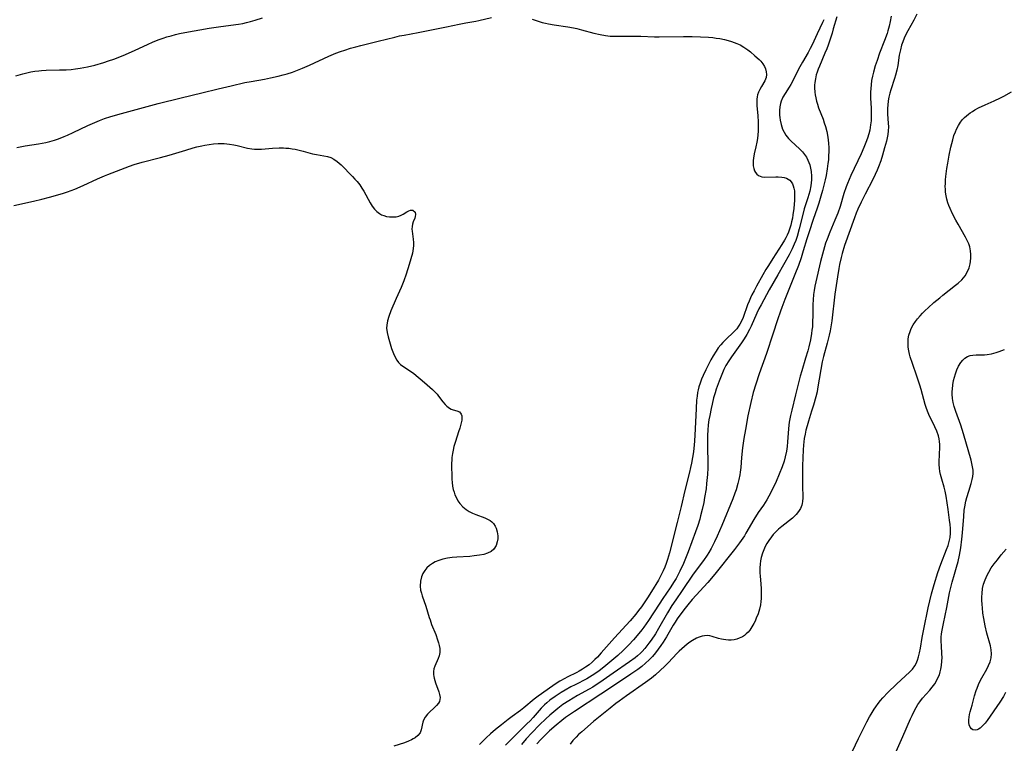
# Model space of a CAD drawing. Units: inches. Extents: x 2134511 to 2139991, y 203217 to 208570.
# Drawn here: x 2135310 to 2135491, y 206653 to 206786 of the extents above; entities that cross this region are included whole.
import ezdxf

# ---------------------------------------------------------------- set-up
doc = ezdxf.new("R2010")
doc.units = ezdxf.units.IN
doc.header["$MEASUREMENT"] = 0
doc.layers.add('c_05_T14S_R21E', color=179, linetype='Continuous')

msp = doc.modelspace()

# ---------------------------------------------------------------- linework, layer by layer
at = {"layer": 'c_05_T14S_R21E'}
for points in [[(2135309.21, 206775.29, 880), (2135310.5, 206775.68, 880), (2135311.23, 206775.86, 880), (2135311.97, 206776.02, 880), (2135312.71, 206776.15, 880), (2135313.46, 206776.24, 880), (2135313.94, 206776.28, 880), (2135314.79, 206776.33, 880), (2135317.24, 206776.38, 880), (2135318.45, 206776.42, 880), (2135319.4, 206776.49, 880), (2135320.18, 206776.58, 880), (2135321.05, 206776.7, 880), (2135322.38, 206776.95, 880), (2135323.74, 206777.28, 880), (2135325.4, 206777.77, 880), (2135326.24, 206778.04, 880), (2135327.25, 206778.39, 880), (2135328.34, 206778.81, 880), (2135329.36, 206779.24, 880), (2135331.15, 206780.03, 880), (2135333.4, 206781.07, 880), (2135334.47, 206781.53, 880), (2135335.58, 206781.95, 880), (2135336.28, 206782.2, 880), (2135336.99, 206782.44, 880), (2135337.76, 206782.67, 880), (2135338.54, 206782.87, 880), (2135339.32, 206783.05, 880), (2135340.3, 206783.25, 880), (2135344.73, 206784.05, 880), (2135346.44, 206784.31, 880), (2135348.73, 206784.58, 880), (2135350.12, 206784.78, 880), (2135350.91, 206784.93, 880), (2135351.63, 206785.08, 880), (2135352.35, 206785.27, 880), (2135353.19, 206785.51, 880), (2135354.54, 206785.97, 880)], [(2135309.39, 206762.15, 882), (2135310.96, 206762.44, 882), (2135313.39, 206762.81, 882), (2135314.73, 206763.07, 882), (2135315.49, 206763.26, 882), (2135316.32, 206763.49, 882), (2135317.03, 206763.72, 882), (2135318.12, 206764.13, 882), (2135318.73, 206764.38, 882), (2135319.78, 206764.86, 882), (2135322.47, 206766.17, 882), (2135323.73, 206766.74, 882), (2135324.62, 206767.11, 882), (2135325.5, 206767.45, 882), (2135326.69, 206767.84, 882), (2135328.61, 206768.39, 882), (2135335.35, 206770.2, 882), (2135339.63, 206771.28, 882), (2135343.38, 206772.17, 882), (2135346.43, 206772.94, 882), (2135348.78, 206773.49, 882), (2135351.32, 206774.05, 882), (2135352.45, 206774.27, 882), (2135354.92, 206774.71, 882), (2135356.03, 206774.92, 882), (2135357.42, 206775.24, 882), (2135358.36, 206775.48, 882), (2135359.07, 206775.69, 882), (2135360.04, 206776, 882), (2135360.7, 206776.24, 882), (2135361.93, 206776.72, 882), (2135363.19, 206777.27, 882), (2135366.74, 206778.9, 882), (2135368.04, 206779.44, 882), (2135368.87, 206779.75, 882), (2135369.7, 206780.03, 882), (2135370.75, 206780.36, 882), (2135371.69, 206780.63, 882), (2135372.63, 206780.88, 882), (2135375.79, 206781.64, 882), (2135378.87, 206782.43, 882), (2135379.76, 206782.63, 882), (2135380.58, 206782.8, 882), (2135383.16, 206783.27, 882), (2135386.82, 206783.98, 882), (2135388.38, 206784.3, 882), (2135390.69, 206784.8, 882), (2135391.93, 206785.04, 882), (2135393.76, 206785.35, 882), (2135394.31, 206785.46, 882), (2135396.62, 206786, 882)], [(2135457.74, 206785.61, 880), (2135457.5, 206785.09, 880), (2135456.47, 206783, 880), (2135455.55, 206780.98, 880), (2135455.23, 206780.33, 880), (2135454.83, 206779.57, 880), (2135453.77, 206777.81, 880), (2135453.31, 206776.98, 880), (2135452.29, 206774.92, 880), (2135452, 206774.36, 880), (2135451.63, 206773.69, 880), (2135451.36, 206773.23, 880), (2135450.6, 206772.05, 880), (2135450.2, 206771.37, 880), (2135449.87, 206770.67, 880), (2135449.74, 206770.23, 880), (2135449.62, 206769.59, 880), (2135449.57, 206768.92, 880), (2135449.58, 206768.09, 880), (2135449.62, 206767.62, 880), (2135449.69, 206767.15, 880), (2135449.85, 206766.36, 880), (2135449.98, 206765.92, 880), (2135450.14, 206765.5, 880), (2135450.42, 206764.92, 880), (2135450.76, 206764.37, 880), (2135451.21, 206763.8, 880), (2135451.73, 206763.27, 880), (2135453.27, 206761.88, 880), (2135453.79, 206761.35, 880), (2135454.18, 206760.87, 880), (2135454.51, 206760.37, 880), (2135454.8, 206759.83, 880), (2135454.98, 206759.39, 880), (2135455.13, 206758.94, 880), (2135455.28, 206758.34, 880), (2135455.38, 206757.73, 880), (2135455.45, 206756.86, 880), (2135455.44, 206756.21, 880), (2135455.39, 206755.65, 880), (2135455.31, 206755.08, 880), (2135455.12, 206754.09, 880), (2135454.78, 206752.86, 880), (2135454.13, 206750.84, 880), (2135453.92, 206750.08, 880), (2135453.2, 206747.21, 880), (2135452.8, 206745.79, 880), (2135452.55, 206745.03, 880), (2135452.28, 206744.34, 880), (2135451.92, 206743.52, 880), (2135451.35, 206742.43, 880), (2135449.29, 206738.76, 880), (2135447.68, 206735.95, 880), (2135446.18, 206733.25, 880), (2135445.77, 206732.49, 880), (2135445.4, 206731.71, 880), (2135444.35, 206729.29, 880), (2135444.06, 206728.68, 880), (2135443.58, 206727.78, 880), (2135443.1, 206727, 880), (2135442.58, 206726.24, 880), (2135440.72, 206723.66, 880), (2135440.24, 206722.94, 880), (2135439.73, 206722.05, 880), (2135439.37, 206721.33, 880), (2135438.84, 206720.13, 880), (2135438.48, 206719.2, 880), (2135437.95, 206717.7, 880), (2135437.75, 206717.08, 880), (2135437.47, 206716.13, 880), (2135437.18, 206714.95, 880), (2135437.01, 206714.18, 880), (2135436.74, 206712.88, 880), (2135436.61, 206712.07, 880), (2135436.49, 206711.15, 880), (2135436.4, 206710.17, 880), (2135436.34, 206709.3, 880), (2135436.32, 206708.42, 880), (2135436.32, 206707.07, 880), (2135436.37, 206704.18, 880), (2135436.37, 206703.25, 880), (2135436.32, 206702.04, 880), (2135436.18, 206700.41, 880), (2135436.07, 206699.44, 880), (2135435.81, 206697.81, 880), (2135435.64, 206696.88, 880), (2135435.37, 206695.63, 880), (2135435.07, 206694.46, 880), (2135434.9, 206693.83, 880), (2135434.54, 206692.69, 880), (2135434.12, 206691.49, 880), (2135432.76, 206687.84, 880), (2135431.91, 206685.71, 880), (2135431.26, 206684.26, 880), (2135430.91, 206683.57, 880), (2135430.58, 206682.96, 880), (2135430.22, 206682.36, 880), (2135429.48, 206681.21, 880), (2135428.14, 206679.29, 880), (2135427.43, 206678.24, 880), (2135425.52, 206675.22, 880), (2135424.66, 206673.99, 880), (2135424.28, 206673.49, 880), (2135423.73, 206672.82, 880), (2135422.76, 206671.69, 880), (2135421.87, 206670.73, 880), (2135420.86, 206669.73, 880), (2135419.83, 206668.79, 880), (2135417.26, 206666.62, 880), (2135416.45, 206665.98, 880), (2135416.01, 206665.66, 880), (2135415.16, 206665.09, 880), (2135414.66, 206664.8, 880), (2135414.15, 206664.52, 880), (2135412, 206663.43, 880), (2135411.21, 206663.01, 880), (2135410.15, 206662.4, 880), (2135409.47, 206661.99, 880), (2135408.34, 206661.27, 880), (2135407.35, 206660.57, 880), (2135406.8, 206660.12, 880), (2135406.39, 206659.75, 880), (2135405.77, 206659.12, 880), (2135404.3, 206657.42, 880), (2135403.74, 206656.8, 880), (2135403.16, 206656.21, 880), (2135401.67, 206654.75, 880), (2135399.24, 206652.33, 880)], [(2135460.08, 206786.15, 878), (2135459.45, 206783.91, 878), (2135459.23, 206783.15, 878), (2135458.82, 206781.85, 878), (2135458.51, 206780.93, 878), (2135458.26, 206780.28, 878), (2135457.93, 206779.45, 878), (2135456.92, 206777.09, 878), (2135456.69, 206776.53, 878), (2135456.49, 206775.96, 878), (2135456.34, 206775.48, 878), (2135456.16, 206774.77, 878), (2135456.04, 206774.07, 878), (2135456, 206773.57, 878), (2135456, 206773.08, 878), (2135456.04, 206772.32, 878), (2135456.11, 206771.79, 878), (2135456.22, 206771.26, 878), (2135456.36, 206770.67, 878), (2135456.54, 206770.08, 878), (2135456.76, 206769.45, 878), (2135457.57, 206767.33, 878), (2135457.8, 206766.66, 878), (2135458.01, 206765.99, 878), (2135458.25, 206765.08, 878), (2135458.38, 206764.42, 878), (2135458.51, 206763.54, 878), (2135458.58, 206762.85, 878), (2135458.62, 206762.16, 878), (2135458.63, 206761.53, 878), (2135458.59, 206760.49, 878), (2135458.55, 206759.84, 878), (2135458.48, 206759.18, 878), (2135458.35, 206758.19, 878), (2135458.15, 206757.01, 878), (2135457.98, 206756.21, 878), (2135457.68, 206754.97, 878), (2135457.49, 206754.26, 878), (2135457.19, 206753.2, 878), (2135456.79, 206751.9, 878), (2135456.5, 206751, 878), (2135455.76, 206748.92, 878), (2135455.01, 206746.64, 878), (2135454.61, 206745.38, 878), (2135453.95, 206743.15, 878), (2135453.54, 206741.84, 878), (2135453.04, 206740.45, 878), (2135452.41, 206738.81, 878), (2135450.54, 206734.19, 878), (2135449.97, 206732.74, 878), (2135449.73, 206732.08, 878), (2135449.19, 206730.44, 878), (2135448.35, 206727.82, 878), (2135447.17, 206724.3, 878), (2135445.84, 206720.56, 878), (2135445.2, 206718.64, 878), (2135444.76, 206717.12, 878), (2135444.3, 206715.27, 878), (2135443.78, 206712.8, 878), (2135443.3, 206710.33, 878), (2135443.02, 206708.66, 878), (2135442.78, 206706.94, 878), (2135442.6, 206705.16, 878), (2135442.45, 206703.35, 878), (2135442.34, 206702.45, 878), (2135442.28, 206702.01, 878), (2135442.11, 206701.15, 878), (2135441.94, 206700.41, 878), (2135441.6, 206699.23, 878), (2135441.39, 206698.62, 878), (2135440.99, 206697.55, 878), (2135438.97, 206692.65, 878), (2135438.13, 206690.72, 878), (2135437.65, 206689.7, 878), (2135437, 206688.45, 878), (2135436.58, 206687.73, 878), (2135436.27, 206687.22, 878), (2135435.62, 206686.27, 878), (2135433.73, 206683.74, 878), (2135431.69, 206680.71, 878), (2135430.51, 206679.02, 878), (2135429.81, 206677.99, 878), (2135428.99, 206676.66, 878), (2135427.34, 206673.77, 878), (2135426.75, 206672.8, 878), (2135425.97, 206671.62, 878), (2135425.57, 206671.05, 878), (2135425.21, 206670.57, 878), (2135424.84, 206670.1, 878), (2135424.35, 206669.55, 878), (2135424.02, 206669.23, 878), (2135423.5, 206668.75, 878), (2135423.02, 206668.37, 878), (2135422, 206667.62, 878), (2135419, 206665.56, 878), (2135416.58, 206663.85, 878), (2135415.88, 206663.39, 878), (2135415.24, 206662.99, 878), (2135414.56, 206662.6, 878), (2135412.46, 206661.43, 878), (2135410.86, 206660.48, 878), (2135409.76, 206659.76, 878), (2135408.8, 206659.06, 878), (2135408.07, 206658.47, 878), (2135407.34, 206657.83, 878), (2135406.62, 206657.15, 878), (2135405.49, 206656.03, 878), (2135404.08, 206654.6, 878), (2135403.02, 206653.47, 878), (2135402.13, 206652.46, 878)], [(2135404.12, 206785.69, 882), (2135405.97, 206785.13, 882), (2135406.57, 206784.97, 882), (2135407.13, 206784.84, 882), (2135408.18, 206784.65, 882), (2135410.67, 206784.28, 882), (2135411.71, 206784.09, 882), (2135412.3, 206783.97, 882), (2135413.17, 206783.75, 882), (2135415.45, 206783.14, 882), (2135416.63, 206782.88, 882), (2135417.58, 206782.71, 882), (2135418.44, 206782.61, 882), (2135419.32, 206782.57, 882), (2135420.1, 206782.56, 882), (2135422.63, 206782.6, 882), (2135424.09, 206782.59, 882), (2135426.57, 206782.49, 882), (2135427.44, 206782.47, 882), (2135431.93, 206782.52, 882), (2135433.49, 206782.5, 882), (2135435.05, 206782.46, 882), (2135436.51, 206782.39, 882), (2135437.29, 206782.32, 882), (2135437.96, 206782.24, 882), (2135438.62, 206782.14, 882), (2135439.46, 206781.98, 882), (2135440.11, 206781.82, 882), (2135440.74, 206781.63, 882), (2135441.7, 206781.26, 882), (2135442.33, 206780.97, 882), (2135443.02, 206780.57, 882), (2135443.78, 206780.05, 882), (2135444.21, 206779.72, 882), (2135445.06, 206779, 882), (2135445.81, 206778.31, 882), (2135446.11, 206777.99, 882), (2135446.49, 206777.52, 882), (2135446.79, 206777.03, 882), (2135446.99, 206776.58, 882), (2135447.13, 206776.05, 882), (2135447.18, 206775.53, 882), (2135447.1, 206774.97, 882), (2135446.87, 206774.38, 882), (2135446.24, 206773.35, 882), (2135445.94, 206772.8, 882), (2135445.73, 206772.32, 882), (2135445.55, 206771.82, 882), (2135445.46, 206771.43, 882), (2135445.4, 206771.03, 882), (2135445.38, 206770.3, 882), (2135445.4, 206769.81, 882), (2135445.56, 206768.02, 882), (2135445.64, 206766.76, 882), (2135445.65, 206765.84, 882), (2135445.63, 206765.13, 882)], [(2135470.1, 206786.25, 876), (2135469.94, 206785.31, 876), (2135469.74, 206784.45, 876), (2135469.5, 206783.58, 876), (2135469.33, 206783.05, 876), (2135468.88, 206781.81, 876), (2135467.98, 206779.47, 876), (2135467.51, 206778.14, 876), (2135467.18, 206777.15, 876), (2135466.84, 206775.97, 876), (2135466.66, 206775.22, 876), (2135466.5, 206774.47, 876), (2135466.39, 206773.62, 876), (2135466.33, 206772.96, 876), (2135466.31, 206772.3, 876), (2135466.32, 206771.18, 876), (2135466.42, 206769.36, 876), (2135466.44, 206768.45, 876), (2135466.44, 206767.82, 876), (2135466.4, 206767.06, 876), (2135466.32, 206766.31, 876), (2135466.15, 206765.3, 876), (2135465.98, 206764.63, 876), (2135465.73, 206763.85, 876), (2135465.44, 206763.07, 876), (2135465.07, 206762.16, 876), (2135464.56, 206760.98, 876), (2135462.71, 206756.99, 876), (2135462.09, 206755.5, 876), (2135461.85, 206754.89, 876), (2135461.42, 206753.65, 876), (2135460.69, 206751.3, 876), (2135460.28, 206750.05, 876), (2135459.77, 206748.76, 876), (2135458.84, 206746.6, 876), (2135458.32, 206745.3, 876), (2135458.05, 206744.54, 876), (2135457.84, 206743.88, 876), (2135457.47, 206742.55, 876), (2135457.12, 206741.17, 876), (2135456.24, 206737.45, 876), (2135456.07, 206736.66, 876), (2135455.92, 206735.88, 876), (2135455.81, 206735.1, 876), (2135455.73, 206734.13, 876), (2135455.71, 206733.28, 876), (2135455.7, 206731.43, 876), (2135455.66, 206729.92, 876), (2135455.61, 206729.19, 876), (2135455.54, 206728.56, 876), (2135455.46, 206727.93, 876), (2135455.27, 206726.81, 876), (2135454.96, 206725.48, 876), (2135454.78, 206724.79, 876), (2135454.37, 206723.4, 876), (2135453.65, 206721.07, 876), (2135453.38, 206720.11, 876), (2135452.54, 206716.66, 876), (2135451.82, 206713.86, 876), (2135451.6, 206712.91, 876), (2135451.35, 206711.64, 876), (2135451.27, 206711.1, 876), (2135451.2, 206710.45, 876), (2135451.06, 206708.05, 876), (2135450.98, 206707.2, 876), (2135450.86, 206706.36, 876), (2135450.63, 206705.27, 876), (2135450.4, 206704.47, 876), (2135450.05, 206703.46, 876), (2135449.52, 206702.13, 876), (2135448.94, 206700.77, 876), (2135448.27, 206699.34, 876), (2135447.63, 206698.09, 876), (2135447.22, 206697.37, 876), (2135446.63, 206696.41, 876), (2135445.68, 206695.04, 876), (2135444.88, 206693.79, 876), (2135443.41, 206691.29, 876), (2135443.11, 206690.8, 876), (2135442.55, 206689.94, 876), (2135442.22, 206689.47, 876), (2135441.3, 206688.26, 876), (2135437.67, 206683.73, 876), (2135436.38, 206682.23, 876), (2135433.55, 206679.07, 876), (2135432.72, 206678.08, 876), (2135432.23, 206677.48, 876), (2135431.25, 206676.22, 876), (2135430.77, 206675.55, 876), (2135430.37, 206674.94, 876), (2135430.03, 206674.39, 876), (2135428.78, 206672.21, 876), (2135428.2, 206671.27, 876), (2135427.76, 206670.61, 876), (2135427.3, 206669.97, 876), (2135426.77, 206669.29, 876), (2135426.2, 206668.62, 876), (2135425.6, 206667.98, 876), (2135424.95, 206667.37, 876), (2135424.26, 206666.79, 876), (2135423.55, 206666.24, 876), (2135422.27, 206665.34, 876), (2135418.67, 206663, 876), (2135416.76, 206661.7, 876), (2135411.89, 206658.49, 876), (2135410.26, 206657.38, 876), (2135409.56, 206656.86, 876), (2135408.51, 206656.01, 876), (2135407.32, 206654.96, 876), (2135406.35, 206654.04, 876), (2135405.71, 206653.37, 876), (2135405, 206652.59, 876)], [(2135474.84, 206786.63, 874), (2135474.25, 206785.54, 874), (2135473.15, 206783.59, 874), (2135472.84, 206783.01, 874), (2135472.48, 206782.21, 874), (2135472.22, 206781.56, 874), (2135472, 206780.91, 874), (2135471.78, 206780.09, 874), (2135471.59, 206779.11, 874), (2135471.29, 206777.22, 874), (2135471.11, 206776.36, 874), (2135470.87, 206775.44, 874), (2135470.69, 206774.84, 874), (2135470.02, 206772.75, 874), (2135469.83, 206772.12, 874), (2135469.66, 206771.41, 874), (2135469.59, 206771.05, 874), (2135469.53, 206770.65, 874), (2135469.47, 206769.96, 874), (2135469.44, 206769.27, 874), (2135469.45, 206768.23, 874), (2135469.55, 206766.58, 874), (2135469.58, 206765.91, 874), (2135469.57, 206765.19, 874), (2135469.49, 206764.49, 874), (2135469.38, 206763.89, 874), (2135469.24, 206763.3, 874), (2135468.89, 206762.06, 874), (2135468.51, 206760.74, 874), (2135468.18, 206759.71, 874), (2135467.77, 206758.59, 874), (2135467.52, 206757.96, 874), (2135467.17, 206757.15, 874), (2135466.75, 206756.27, 874), (2135465.33, 206753.58, 874), (2135464.58, 206752.09, 874), (2135463.99, 206750.8, 874), (2135463.69, 206750.08, 874), (2135463.35, 206749.19, 874), (2135461.53, 206744.11, 874), (2135461.08, 206742.65, 874), (2135460.88, 206741.92, 874), (2135460.59, 206740.64, 874), (2135460.45, 206739.88, 874), (2135460.2, 206738.34, 874), (2135459.75, 206735.16, 874), (2135459.16, 206730.31, 874), (2135458.99, 206729.21, 874), (2135458.86, 206728.46, 874), (2135458.7, 206727.68, 874), (2135458.35, 206726.21, 874), (2135457.68, 206723.75, 874), (2135457.44, 206722.78, 874), (2135457.16, 206721.33, 874), (2135456.57, 206717.77, 874), (2135456.47, 206717.23, 874), (2135456.25, 206716.32, 874), (2135455.83, 206714.81, 874), (2135455.48, 206713.68, 874), (2135454.89, 206711.85, 874), (2135454.63, 206710.98, 874), (2135454.44, 206710.22, 874), (2135454.27, 206709.45, 874), (2135454.13, 206708.68, 874), (2135453.98, 206707.46, 874), (2135453.92, 206706.6, 874), (2135453.84, 206705.12, 874), (2135453.8, 206703.62, 874), (2135453.78, 206701.36, 874), (2135453.78, 206700.09, 874), (2135453.83, 206697.79, 874), (2135453.8, 206697.06, 874), (2135453.76, 206696.73, 874), (2135453.69, 206696.42, 874), (2135453.58, 206696.11, 874), (2135453.43, 206695.78, 874), (2135453.08, 206695.22, 874), (2135452.63, 206694.69, 874), (2135452.3, 206694.37, 874), (2135451.94, 206694.05, 874), (2135449.99, 206692.5, 874), (2135449.39, 206691.99, 874), (2135448.82, 206691.44, 874), (2135448.43, 206691.03, 874), (2135448.07, 206690.59, 874), (2135447.59, 206689.91, 874), (2135447.25, 206689.36, 874), (2135446.95, 206688.79, 874), (2135446.68, 206688.2, 874), (2135446.44, 206687.59, 874), (2135446.21, 206686.82, 874), (2135446.08, 206686.19, 874), (2135445.99, 206685.56, 874), (2135445.94, 206684.92, 874), (2135445.94, 206684.01, 874), (2135445.99, 206683.34, 874), (2135446.13, 206681.98, 874), (2135446.21, 206681.03, 874), (2135446.22, 206680.49, 874), (2135446.22, 206679.95, 874), (2135446.19, 206679.24, 874), (2135446.14, 206678.69, 874), (2135446.06, 206678.13, 874), (2135445.88, 206677.29, 874), (2135445.62, 206676.45, 874), (2135445.31, 206675.64, 874), (2135445.08, 206675.13, 874), (2135444.86, 206674.68, 874), (2135444.5, 206674.04, 874), (2135444.09, 206673.45, 874), (2135443.79, 206673.09, 874), (2135443.46, 206672.76, 874), (2135443.11, 206672.48, 874), (2135442.75, 206672.23, 874), (2135442.17, 206671.95, 874), (2135441.72, 206671.8, 874), (2135441.25, 206671.7, 874), (2135440.66, 206671.63, 874), (2135440.18, 206671.62, 874), (2135439.7, 206671.66, 874), (2135439.29, 206671.72, 874), (2135438.88, 206671.8, 874), (2135438.36, 206671.94, 874), (2135437.22, 206672.3, 874), (2135436.76, 206672.41, 874), (2135436.29, 206672.46, 874), (2135435.81, 206672.43, 874), (2135435.33, 206672.34, 874), (2135434.81, 206672.17, 874), (2135434.3, 206671.95, 874), (2135433.58, 206671.56, 874), (2135433.09, 206671.23, 874), (2135432.6, 206670.86, 874), (2135432.11, 206670.47, 874), (2135431.62, 206670.03, 874), (2135431.13, 206669.58, 874), (2135430.68, 206669.13, 874), (2135429.15, 206667.49, 874), (2135428.51, 206666.85, 874), (2135427.63, 206666.03, 874), (2135426.76, 206665.23, 874), (2135426.06, 206664.65, 874), (2135424.97, 206663.84, 874), (2135421.48, 206661.39, 874), (2135420.12, 206660.41, 874), (2135419.49, 206659.95, 874), (2135418.47, 206659.13, 874), (2135415.41, 206656.65, 874), (2135413.22, 206654.79, 874), (2135412.63, 206654.25, 874), (2135412.17, 206653.8, 874), (2135411.61, 206653.17, 874), (2135411.1, 206652.52, 874)], [(2135461.86, 206648.9, 874), (2135464.07, 206653.52, 874), (2135465.6, 206656.58, 874), (2135466.12, 206657.55, 874), (2135466.39, 206658.02, 874), (2135466.96, 206658.94, 874), (2135467.27, 206659.39, 874), (2135467.68, 206659.95, 874), (2135468.12, 206660.5, 874), (2135468.58, 206661.04, 874), (2135469.49, 206661.99, 874), (2135471.07, 206663.54, 874), (2135473.53, 206665.8, 874), (2135473.99, 206666.29, 874), (2135474.43, 206666.87, 874), (2135474.69, 206667.34, 874), (2135474.94, 206667.94, 874), (2135475.14, 206668.56, 874), (2135475.31, 206669.29, 874), (2135475.47, 206670.16, 874), (2135475.79, 206672.12, 874), (2135476.08, 206673.63, 874), (2135476.91, 206677.56, 874), (2135477.51, 206680.14, 874), (2135477.97, 206681.81, 874), (2135478.7, 206684.04, 874), (2135479.25, 206685.58, 874), (2135480.27, 206688.24, 874), (2135480.54, 206688.99, 874), (2135480.76, 206689.74, 874), (2135480.91, 206690.48, 874), (2135480.98, 206691.29, 874), (2135480.99, 206692.11, 874), (2135480.93, 206692.89, 874), (2135480.84, 206693.63, 874), (2135480.54, 206695.63, 874), (2135480.2, 206698.08, 874), (2135480.03, 206698.99, 874), (2135479.86, 206699.7, 874), (2135479.4, 206701.22, 874), (2135479.17, 206702.04, 874), (2135479.06, 206702.59, 874), (2135478.98, 206703.22, 874), (2135478.94, 206703.87, 874), (2135478.94, 206704.4, 874), (2135479.05, 206707.05, 874), (2135479.04, 206707.57, 874), (2135479, 206708.09, 874), (2135478.91, 206708.61, 874), (2135478.79, 206709.13, 874), (2135478.49, 206709.99, 874), (2135478.12, 206710.83, 874), (2135477.03, 206713.07, 874), (2135476.76, 206713.71, 874), (2135476.52, 206714.35, 874), (2135476.33, 206714.93, 874), (2135476.08, 206715.8, 874), (2135475.58, 206717.66, 874), (2135475.34, 206718.49, 874), (2135474.81, 206720.1, 874), (2135474, 206722.42, 874), (2135473.61, 206723.67, 874), (2135473.48, 206724.14, 874), (2135473.34, 206724.8, 874), (2135473.23, 206725.45, 874), (2135473.19, 206726.25, 874), (2135473.23, 206726.95, 874), (2135473.36, 206727.65, 874), (2135473.56, 206728.32, 874), (2135473.8, 206728.89, 874), (2135474.14, 206729.52, 874), (2135474.55, 206730.14, 874), (2135474.96, 206730.67, 874), (2135475.41, 206731.18, 874), (2135475.88, 206731.69, 874), (2135476.37, 206732.19, 874), (2135476.87, 206732.67, 874), (2135477.94, 206733.63, 874), (2135479.01, 206734.54, 874), (2135479.61, 206735.02, 874), (2135481.94, 206736.81, 874), (2135482.42, 206737.2, 874), (2135483.08, 206737.82, 874), (2135483.68, 206738.56, 874), (2135484.14, 206739.37, 874), (2135484.4, 206740.05, 874), (2135484.59, 206740.75, 874), (2135484.67, 206741.2, 874), (2135484.73, 206741.83, 874), (2135484.74, 206742.5, 874), (2135484.68, 206743.17, 874), (2135484.53, 206743.87, 874), (2135484.34, 206744.45, 874), (2135484.07, 206745.07, 874), (2135483.77, 206745.64, 874), (2135482.38, 206748.02, 874), (2135481.97, 206748.75, 874), (2135481.35, 206749.96, 874), (2135480.91, 206750.95, 874), (2135480.7, 206751.46, 874), (2135480.52, 206751.98, 874), (2135480.33, 206752.63, 874), (2135480.18, 206753.28, 874), (2135480.09, 206753.91, 874), (2135480.05, 206754.54, 874), (2135480.04, 206754.89, 874), (2135480.05, 206755.55, 874), (2135480.08, 206756.21, 874), (2135480.14, 206756.79, 874), (2135480.33, 206758.3, 874), (2135480.49, 206759.24, 874), (2135480.76, 206760.73, 874), (2135481.06, 206762.21, 874), (2135481.4, 206763.56, 874), (2135481.63, 206764.31, 874), (2135481.9, 206765.04, 874), (2135482.1, 206765.49, 874), (2135482.45, 206766.17, 874), (2135482.85, 206766.81, 874), (2135483.19, 206767.25, 874), (2135483.57, 206767.65, 874), (2135483.91, 206767.97, 874), (2135484.28, 206768.26, 874), (2135484.62, 206768.51, 874), (2135485.04, 206768.77, 874), (2135485.46, 206769.03, 874), (2135486.15, 206769.4, 874), (2135487.35, 206769.98, 874), (2135489.02, 206770.73, 874), (2135490.17, 206771.26, 874), (2135490.8, 206771.58, 874), (2135492.18, 206772.34, 874)], [(2135445.63, 206765.13, 882), (2135445.58, 206764.47, 882), (2135445.5, 206763.79, 882), (2135445.4, 206763.12, 882), (2135445.23, 206762.24, 882), (2135444.94, 206760.94, 882), (2135444.8, 206760.2, 882), (2135444.74, 206759.72, 882), (2135444.73, 206759.25, 882), (2135444.76, 206758.75, 882), (2135444.85, 206758.27, 882), (2135444.99, 206757.87, 882), (2135445.17, 206757.55, 882), (2135445.39, 206757.26, 882), (2135445.7, 206757.01, 882), (2135446.01, 206756.86, 882), (2135446.35, 206756.76, 882), (2135446.88, 206756.71, 882), (2135448.92, 206756.76, 882), (2135449.32, 206756.75, 882), (2135450.02, 206756.68, 882), (2135450.44, 206756.6, 882), (2135450.83, 206756.47, 882), (2135451.16, 206756.31, 882), (2135451.45, 206756.1, 882), (2135451.72, 206755.81, 882), (2135451.94, 206755.48, 882), (2135452.11, 206755.08, 882), (2135452.23, 206754.63, 882), (2135452.3, 206754.15, 882), (2135452.34, 206753.64, 882), (2135452.34, 206753.1, 882), (2135452.31, 206752.42, 882), (2135452.26, 206751.69, 882), (2135452.19, 206750.94, 882), (2135452.04, 206749.78, 882), (2135451.93, 206749.13, 882), (2135451.8, 206748.48, 882), (2135451.64, 206747.84, 882), (2135451.42, 206747.12, 882), (2135451.22, 206746.56, 882), (2135450.98, 206746.01, 882), (2135450.75, 206745.56, 882), (2135450.51, 206745.12, 882), (2135450.02, 206744.3, 882), (2135448.37, 206741.72, 882), (2135447.53, 206740.45, 882), (2135447.06, 206739.7, 882), (2135446.5, 206738.72, 882), (2135445.35, 206736.63, 882), (2135444.89, 206735.81, 882), (2135444.51, 206735.06, 882), (2135444.24, 206734.49, 882), (2135443.99, 206733.91, 882), (2135443.71, 206733.2, 882), (2135442.87, 206730.88, 882), (2135442.6, 206730.24, 882), (2135442.3, 206729.67, 882), (2135442.06, 206729.28, 882), (2135441.7, 206728.81, 882), (2135441.29, 206728.36, 882), (2135439.6, 206726.76, 882), (2135439.17, 206726.32, 882), (2135438.76, 206725.85, 882), (2135438.32, 206725.3, 882), (2135437.91, 206724.73, 882), (2135437.36, 206723.86, 882), (2135436.93, 206723.1, 882), (2135436.5, 206722.26, 882), (2135436.01, 206721.25, 882), (2135435.54, 206720.22, 882), (2135435.25, 206719.54, 882), (2135434.99, 206718.86, 882), (2135434.77, 206718.16, 882), (2135434.64, 206717.63, 882), (2135434.52, 206717.09, 882), (2135434.42, 206716.45, 882), (2135434.34, 206715.73, 882), (2135434.23, 206714.17, 882), (2135434.08, 206710.44, 882), (2135433.95, 206708.19, 882), (2135433.89, 206707.52, 882), (2135433.74, 206706.19, 882), (2135433.59, 206705.2, 882), (2135433.39, 206704.11, 882), (2135433.23, 206703.32, 882), (2135433.03, 206702.49, 882), (2135432.15, 206699.11, 882), (2135431.47, 206696.18, 882), (2135430.75, 206693.25, 882), (2135430.3, 206691.33, 882), (2135429.92, 206689.77, 882), (2135429.34, 206687.67, 882), (2135428.98, 206686.45, 882), (2135428.73, 206685.7, 882), (2135428.49, 206685.02, 882), (2135428.21, 206684.35, 882), (2135427.85, 206683.6, 882), (2135427.32, 206682.65, 882), (2135426.04, 206680.53, 882), (2135425.32, 206679.39, 882), (2135424.59, 206678.26, 882), (2135424.19, 206677.71, 882), (2135423.68, 206677.05, 882), (2135423.15, 206676.4, 882), (2135422.12, 206675.19, 882), (2135419.26, 206672.06, 882), (2135416.82, 206669.28, 882), (2135416.11, 206668.51, 882), (2135415.63, 206668.04, 882), (2135415.14, 206667.58, 882), (2135414.56, 206667.1, 882), (2135413.93, 206666.63, 882), (2135413.36, 206666.26, 882), (2135412.78, 206665.93, 882), (2135412.32, 206665.68, 882), (2135410.55, 206664.82, 882), (2135410.09, 206664.58, 882), (2135409.18, 206664.05, 882), (2135408.32, 206663.5, 882), (2135405.82, 206661.77, 882), (2135405.21, 206661.32, 882), (2135404.48, 206660.74, 882), (2135402.58, 206659.15, 882), (2135401.98, 206658.68, 882), (2135400.45, 206657.59, 882), (2135399.69, 206657.02, 882), (2135398.49, 206656.07, 882), (2135397.4, 206655.19, 882), (2135396.45, 206654.38, 882), (2135395.67, 206653.67, 882), (2135395.28, 206653.3, 882), (2135394.45, 206652.45, 882)], [(2135308.85, 206751.48, 884), (2135312.49, 206752.29, 884), (2135314, 206752.64, 884), (2135315.38, 206752.99, 884), (2135316.51, 206753.29, 884), (2135317.98, 206753.73, 884), (2135318.71, 206753.97, 884), (2135320.07, 206754.46, 884), (2135321.62, 206755.13, 884), (2135324.24, 206756.37, 884), (2135325.51, 206756.93, 884), (2135326.14, 206757.19, 884), (2135327.72, 206757.8, 884), (2135330.11, 206758.68, 884), (2135330.98, 206758.98, 884), (2135332.42, 206759.42, 884), (2135335.81, 206760.3, 884), (2135337.37, 206760.73, 884), (2135340.44, 206761.67, 884), (2135341.82, 206762.07, 884), (2135342.47, 206762.24, 884), (2135343.43, 206762.46, 884), (2135343.97, 206762.56, 884), (2135344.77, 206762.7, 884), (2135345.57, 206762.8, 884), (2135346.43, 206762.86, 884), (2135346.96, 206762.87, 884), (2135347.5, 206762.85, 884), (2135347.98, 206762.81, 884), (2135348.47, 206762.75, 884), (2135349.29, 206762.62, 884), (2135349.88, 206762.5, 884), (2135351.79, 206762.03, 884), (2135352.58, 206761.89, 884), (2135353.09, 206761.84, 884), (2135353.6, 206761.82, 884), (2135354.36, 206761.83, 884), (2135356.36, 206761.98, 884), (2135357.59, 206762.04, 884), (2135358.41, 206762.04, 884), (2135358.83, 206762.03, 884), (2135359.41, 206761.98, 884), (2135359.98, 206761.91, 884), (2135360.55, 206761.81, 884), (2135361.32, 206761.65, 884), (2135362.04, 206761.47, 884), (2135363.77, 206760.98, 884), (2135364.45, 206760.82, 884), (2135365.84, 206760.6, 884), (2135366.49, 206760.48, 884), (2135367.11, 206760.29, 884), (2135367.69, 206759.98, 884), (2135368.25, 206759.58, 884), (2135368.62, 206759.27, 884), (2135368.99, 206758.92, 884), (2135371.07, 206756.81, 884), (2135371.52, 206756.34, 884), (2135371.94, 206755.87, 884), (2135372.42, 206755.27, 884), (2135372.81, 206754.69, 884), (2135373.18, 206754.08, 884), (2135374.34, 206751.97, 884), (2135374.7, 206751.37, 884), (2135375.14, 206750.79, 884), (2135375.58, 206750.35, 884), (2135376.08, 206749.98, 884), (2135376.44, 206749.79, 884), (2135376.82, 206749.63, 884), (2135377.36, 206749.48, 884), (2135377.9, 206749.39, 884), (2135378.6, 206749.37, 884), (2135379.11, 206749.41, 884), (2135379.58, 206749.51, 884), (2135380.01, 206749.67, 884), (2135380.4, 206749.87, 884), (2135381.09, 206750.3, 884), (2135381.42, 206750.48, 884), (2135381.77, 206750.61, 884), (2135382.21, 206750.59, 884), (2135382.58, 206750.25, 884), (2135382.66, 206749.82, 884), (2135382.62, 206749.45, 884), (2135382.53, 206749.14, 884), (2135382.26, 206748.45, 884), (2135382.13, 206748.06, 884), (2135382.05, 206747.62, 884), (2135382.02, 206747.15, 884), (2135382.04, 206746.74, 884), (2135382.25, 206745.27, 884), (2135382.31, 206744.66, 884), (2135382.32, 206744.15, 884), (2135382.27, 206743.56, 884), (2135382.11, 206742.74, 884), (2135381.83, 206741.66, 884), (2135381.51, 206740.62, 884), (2135380.95, 206738.87, 884), (2135380.52, 206737.64, 884), (2135380.29, 206737.04, 884), (2135380.02, 206736.39, 884), (2135379.13, 206734.4, 884), (2135378.16, 206732.14, 884), (2135377.75, 206731.07, 884), (2135377.52, 206730.26, 884), (2135377.38, 206729.47, 884), (2135377.37, 206728.96, 884), (2135377.48, 206728.15, 884), (2135377.67, 206727.34, 884), (2135378.29, 206725.23, 884), (2135378.6, 206724.31, 884), (2135378.91, 206723.59, 884), (2135379.25, 206723.03, 884), (2135379.56, 206722.64, 884), (2135379.91, 206722.29, 884), (2135380.34, 206721.94, 884), (2135381.92, 206720.93, 884), (2135382.36, 206720.59, 884), (2135384.34, 206718.93, 884), (2135385.31, 206718.1, 884), (2135385.81, 206717.64, 884), (2135386.24, 206717.22, 884), (2135386.63, 206716.8, 884), (2135386.92, 206716.46, 884), (2135387.71, 206715.43, 884), (2135388.14, 206714.9, 884), (2135388.44, 206714.61, 884), (2135388.91, 206714.24, 884), (2135389.24, 206714.06, 884), (2135389.58, 206713.93, 884), (2135390.29, 206713.74, 884), (2135390.73, 206713.54, 884), (2135391.08, 206713.16, 884), (2135391.17, 206712.84, 884), (2135391.19, 206712.45, 884), (2135391.16, 206712.03, 884), (2135391.08, 206711.56, 884), (2135390.82, 206710.59, 884), (2135390.6, 206709.88, 884), (2135390.02, 206708.11, 884), (2135389.74, 206707.18, 884), (2135389.59, 206706.54, 884), (2135389.47, 206705.89, 884), (2135389.37, 206705.18, 884), (2135389.34, 206704.82, 884), (2135389.3, 206704, 884), (2135389.3, 206703.19, 884), (2135389.32, 206702.12, 884), (2135389.36, 206701.2, 884), (2135389.41, 206700.55, 884), (2135389.49, 206699.91, 884), (2135389.62, 206699.28, 884), (2135389.75, 206698.79, 884), (2135389.92, 206698.32, 884), (2135390.18, 206697.74, 884), (2135390.47, 206697.2, 884), (2135390.82, 206696.69, 884), (2135391.36, 206696.11, 884), (2135391.96, 206695.62, 884), (2135392.53, 206695.28, 884), (2135393.16, 206694.97, 884), (2135393.77, 206694.7, 884), (2135395.43, 206694.06, 884), (2135396.04, 206693.78, 884), (2135396.38, 206693.58, 884), (2135396.69, 206693.35, 884), (2135397, 206693.03, 884), (2135397.31, 206692.55, 884), (2135397.47, 206692.21, 884), (2135397.68, 206691.52, 884), (2135397.78, 206690.8, 884), (2135397.78, 206690.21, 884), (2135397.7, 206689.67, 884), (2135397.48, 206689, 884), (2135397.04, 206688.3, 884), (2135396.59, 206687.91, 884), (2135395.9, 206687.57, 884), (2135395.21, 206687.36, 884), (2135394.45, 206687.21, 884), (2135393.46, 206687.08, 884), (2135392.67, 206687, 884), (2135390.25, 206686.84, 884), (2135389.39, 206686.77, 884), (2135388.55, 206686.66, 884), (2135387.68, 206686.48, 884), (2135386.98, 206686.26, 884), (2135386.31, 206685.99, 884), (2135385.79, 206685.7, 884), (2135385.24, 206685.32, 884), (2135384.76, 206684.87, 884), (2135384.36, 206684.4, 884), (2135384.04, 206683.88, 884), (2135383.78, 206683.27, 884), (2135383.57, 206682.47, 884), (2135383.52, 206681.52, 884), (2135383.62, 206680.82, 884), (2135383.76, 206680.25, 884), (2135383.92, 206679.74, 884), (2135384.59, 206677.87, 884), (2135385.2, 206675.77, 884), (2135385.34, 206675.33, 884), (2135385.64, 206674.51, 884), (2135386.39, 206672.65, 884), (2135386.73, 206671.67, 884), (2135386.89, 206671.14, 884), (2135387.03, 206670.6, 884), (2135387.12, 206670.07, 884), (2135387.14, 206669.34, 884), (2135387.01, 206668.71, 884), (2135386.85, 206668.26, 884), (2135386.2, 206666.82, 884), (2135386.05, 206666.36, 884), (2135385.97, 206665.88, 884), (2135385.97, 206665.32, 884), (2135386.02, 206664.96, 884), (2135386.11, 206664.6, 884), (2135386.36, 206663.79, 884), (2135386.94, 206662.13, 884), (2135387.1, 206661.6, 884), (2135387.19, 206661.09, 884), (2135387.16, 206660.68, 884), (2135387.07, 206660.37, 884), (2135386.9, 206660.05, 884), (2135386.54, 206659.61, 884), (2135386.1, 206659.19, 884), (2135385.23, 206658.4, 884), (2135384.86, 206658.02, 884), (2135384.46, 206657.48, 884), (2135384.16, 206656.91, 884), (2135384.03, 206656.52, 884), (2135383.74, 206655.13, 884), (2135383.53, 206654.6, 884), (2135383.13, 206654.11, 884), (2135382.58, 206653.66, 884), (2135382.26, 206653.46, 884), (2135381.91, 206653.27, 884), (2135381.4, 206653.03, 884), (2135380.62, 206652.74, 884), (2135378.67, 206652.11, 884)], [(2135470.75, 206650.6, 876), (2135472.24, 206653.88, 876), (2135473.66, 206657.13, 876), (2135473.95, 206657.76, 876), (2135474.39, 206658.68, 876), (2135474.7, 206659.24, 876), (2135475.02, 206659.78, 876), (2135475.37, 206660.29, 876), (2135475.88, 206660.94, 876), (2135477.22, 206662.44, 876), (2135477.64, 206662.95, 876), (2135478.09, 206663.58, 876), (2135478.42, 206664.12, 876), (2135478.7, 206664.68, 876), (2135478.95, 206665.26, 876), (2135479.12, 206665.78, 876), (2135479.25, 206666.3, 876), (2135479.36, 206666.95, 876), (2135479.43, 206667.76, 876), (2135479.44, 206668.41, 876), (2135479.43, 206669.07, 876), (2135479.32, 206670.65, 876), (2135479.28, 206671.34, 876), (2135479.29, 206672.13, 876), (2135479.36, 206672.8, 876), (2135479.46, 206673.46, 876), (2135479.69, 206674.66, 876), (2135480.3, 206677.6, 876), (2135480.83, 206680.32, 876), (2135481, 206681.07, 876), (2135481.32, 206682.25, 876), (2135481.76, 206683.73, 876), (2135482.13, 206685.05, 876), (2135482.39, 206686.07, 876), (2135482.63, 206687.21, 876), (2135482.87, 206688.57, 876), (2135483.08, 206690.19, 876), (2135483.19, 206691.35, 876), (2135483.42, 206694.35, 876), (2135483.54, 206695.51, 876), (2135483.62, 206696.09, 876), (2135483.82, 206697.12, 876), (2135484, 206697.84, 876), (2135484.34, 206699.01, 876), (2135484.77, 206700.37, 876), (2135484.98, 206701.13, 876), (2135485.08, 206701.68, 876), (2135485.14, 206702.24, 876), (2135485.14, 206702.86, 876), (2135485.07, 206703.48, 876), (2135484.95, 206704.07, 876), (2135484.8, 206704.66, 876), (2135483.41, 206709.5, 876), (2135482.88, 206711.11, 876), (2135481.96, 206713.63, 876), (2135481.69, 206714.52, 876), (2135481.51, 206715.27, 876), (2135481.39, 206716.03, 876), (2135481.33, 206716.8, 876), (2135481.32, 206717.28, 876), (2135481.34, 206717.7, 876), (2135481.42, 206718.52, 876), (2135481.56, 206719.33, 876), (2135481.72, 206719.95, 876), (2135481.9, 206720.54, 876), (2135482.17, 206721.26, 876), (2135482.49, 206721.93, 876), (2135482.92, 206722.64, 876), (2135483.26, 206723.05, 876), (2135483.64, 206723.41, 876), (2135484.1, 206723.7, 876), (2135484.6, 206723.9, 876), (2135485.13, 206724, 876), (2135485.69, 206724.04, 876), (2135487.25, 206724.04, 876), (2135487.72, 206724.09, 876), (2135488.55, 206724.25, 876), (2135489.39, 206724.48, 876), (2135489.92, 206724.65, 876), (2135490.93, 206725.03, 876)], [(2135491.13, 206661.99, 878), (2135490.71, 206661.24, 878), (2135490.06, 206660.24, 878), (2135487.71, 206656.85, 878), (2135487.34, 206656.35, 878), (2135486.96, 206655.91, 878), (2135486.46, 206655.46, 878), (2135486.17, 206655.27, 878), (2135485.87, 206655.14, 878), (2135485.54, 206655.07, 878), (2135485.12, 206655.14, 878), (2135484.83, 206655.33, 878), (2135484.61, 206655.64, 878), (2135484.46, 206656.04, 878), (2135484.38, 206656.5, 878), (2135484.36, 206657, 878), (2135484.4, 206657.48, 878), (2135484.49, 206657.97, 878), (2135484.62, 206658.47, 878), (2135484.99, 206659.69, 878), (2135485.44, 206661.41, 878), (2135485.71, 206662.34, 878), (2135485.87, 206662.82, 878), (2135486.14, 206663.49, 878), (2135486.45, 206664.15, 878), (2135486.74, 206664.7, 878), (2135487.66, 206666.28, 878), (2135487.99, 206666.95, 878), (2135488.27, 206667.65, 878), (2135488.47, 206668.38, 878), (2135488.56, 206669.11, 878), (2135488.5, 206669.84, 878), (2135488.35, 206670.57, 878), (2135487.69, 206672.89, 878), (2135487.37, 206674.27, 878), (2135487.11, 206675.61, 878), (2135486.96, 206676.57, 878), (2135486.85, 206677.54, 878), (2135486.8, 206678.18, 878), (2135486.77, 206678.96, 878), (2135486.77, 206679.57, 878), (2135486.8, 206680.17, 878), (2135486.91, 206681.09, 878), (2135487.09, 206681.88, 878), (2135487.37, 206682.72, 878), (2135487.73, 206683.53, 878), (2135488.03, 206684.1, 878), (2135488.5, 206684.87, 878), (2135489.03, 206685.62, 878), (2135489.62, 206686.4, 878), (2135490.32, 206687.27, 878), (2135491.21, 206688.34, 878)]]:
    msp.add_polyline3d(points, dxfattribs=at)

doc.saveas('drawing.dxf')
